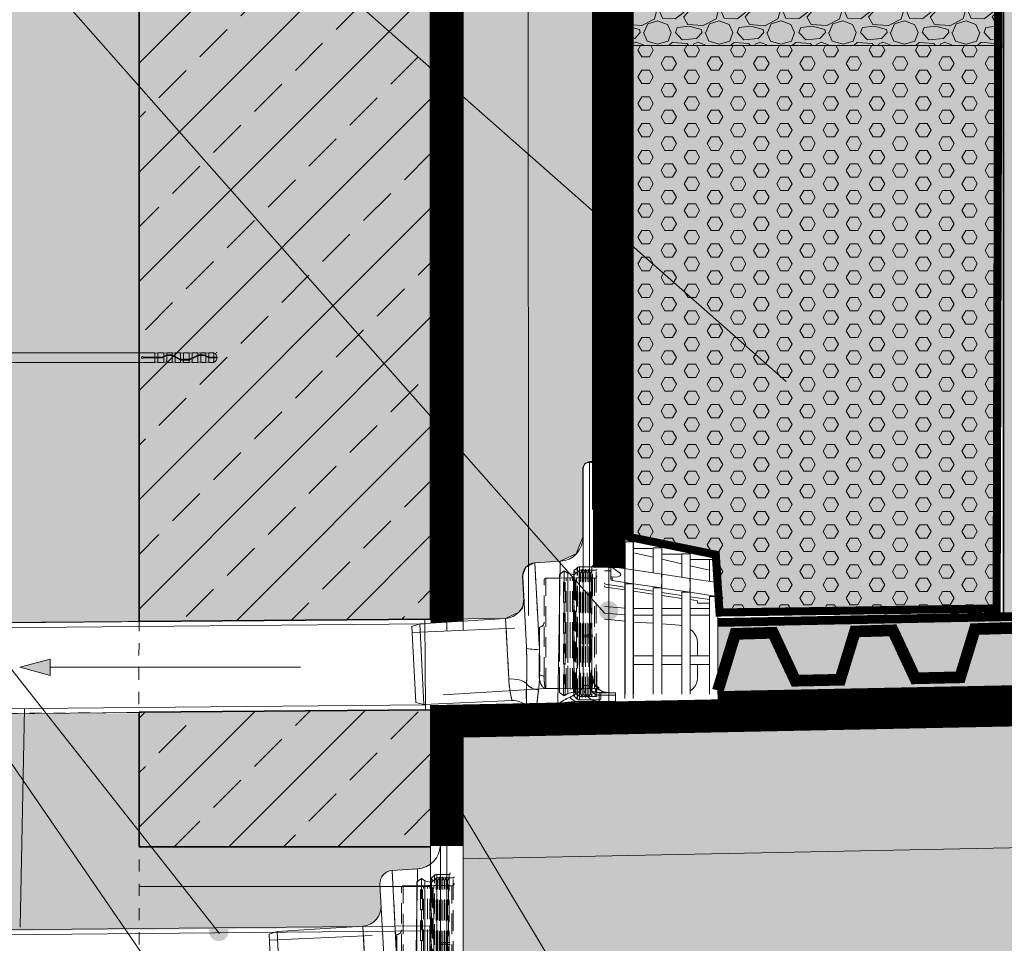
# Model space of a CAD drawing. Units: millimetres. Extents: x 537 to 834, y -514 to -304.
# Drawn here: x 639 to 700, y -464 to -407 of the extents above; entities that cross this region are included whole.
import ezdxf

# ---------------------------------------------------------------- set-up
doc = ezdxf.new("R2010")
doc.units = ezdxf.units.MM
for name, pattern in [('Dash', [30, 15, -15]), ('DASHED', [19.05, 12.7, -6.35]), ('HIDDEN', [9.525, 6.35, -3.175]), ('STRICHPUNKT2', [0.5, 0.25, -0.125, 0, -0.125])]:
    doc.linetypes.add(name, pattern=pattern)
doc.layers.get('0').update_dxf_attribs({"lineweight": 9})
for name, color, linetype, lineweight in [('A-cienka', 252, 'Continuous', 0), ('DORKEN_DIVIDE', 131, 'Continuous', 5), ('DORKEN_HATCH', 252, 'Continuous', 9), ('DORKEN_HATCH_KOLOR', 80, 'Continuous', 9), ('DORKEN_SCIANA', 2, 'Continuous', 35)]:
    doc.layers.add(name, color=color, linetype=linetype, lineweight=lineweight)
doc.layers.add('DORKEN_DRENAŻ', color=5, linetype='Continuous')
doc.layers.add('linie przekrojowe.PR', color=7, linetype='Continuous')
doc.linetypes.add('BATTING', pattern='A,0.0001,-0.1,[134,ltypeshp.shx,S=0.1,R=0,X=-0.1,Y=0],-0.2,[134,ltypeshp.shx,S=0.1,R=180,X=0.1,Y=0],-0.1', length=0.4001)

# ---------------------------------------------------------------- blocks, each defined once
blk = doc.blocks.new('A$C4F847525')
at = {"layer": 'A-cienka', "lineweight": 0}
for p, q in [((-19.795, 0.034, 0), (-20.294, 0.034, 0)), ((-20.105, 0.296, 0), (-20.105, 0.034, 0)), ((-19.795, 0.296, 0), (-20.105, 0.296, 0)), ((-19.795, 0.296, 0), (-19.795, 0.034, 0)), ((-19.61, 0.296, 0), (-19.795, 0.272, 0)), ((-19.795, 0.034, 0), (-19.492, 0.175, 0)), ((-19.795, -0.012, 0), (-19.495, 0.123, 0)), ((-19.61, 0.296, 0), (-19.61, 0.12, 0)), ((-19.293, 0.295, 0), (-19.61, 0.296, 0)), ((-19.61, 0.071, 0), (-19.61, -0.294, 0)), ((-19.607, 0.123, 0), (-19.604, 0.123, 0)), ((-19.495, 0.123, 0), (-19.15, 0.123, 0)), ((-19.153, 0.173, 0), (-19.492, 0.175, 0)), ((-19.293, 0.295, 0), (-19.293, -0.294, 0)), ((-19.106, 0.294, 0), (-19.291, 0.271, 0)), ((-19.156, 0.126, 0), (-18.971, 0.032, 0)), ((-19.153, 0.173, 0), (-18.971, 0.079, 0)), ((-19.107, 0.297, 0), (-19.107, 0.149, 0)), ((-18.756, 0.296, 0), (-19.107, 0.296, 0)), ((-19.107, 0.101, 0), (-19.107, -0.292, 0)), ((-18.971, 0.079, 0), (-18.572, -0.102, 0)), ((-18.971, 0.032, 0), (-18.572, -0.149, 0)), ((-18.573, 0.294, 0), (-18.757, 0.271, 0)), ((-18.756, 0.297, 0), (-18.756, -0.018, 0)), ((-18.229, 0.297, 0), (-18.573, 0.297, 0)), ((-18.572, 0.294, 0), (-18.572, -0.102, 0)), ((-18.229, 0.297, 0), (-18.229, -0.102, 0)), ((-18.044, 0.295, 0), (-18.228, 0.272, 0)), ((-18.042, 0.297, 0), (-18.042, -0.102, 0)), ((-17.704, 0.296, 0), (-18.042, 0.296, 0)), ((-17.7, 0.025, 0), (-18.042, -0.149, 0)), ((-17.517, 0.172, 0), (-18.028, -0.102, 0)), ((-17.704, 0.297, 0), (-17.704, 0.072, 0)), ((-17.704, 0.023, 0), (-17.704, -0.292, 0)), ((-17.517, 0.294, 0), (-17.702, 0.271, 0)), ((-17.517, 0.123, 0), (-17.7, 0.025, 0)), ((-17.517, 0.297, 0), (-17.517, 0.172, 0)), ((-17.196, 0.296, 0), (-17.517, 0.296, 0)), ((-17.196, 0.172, 0), (-17.517, 0.172, 0)), ((-17.517, 0.123, 0), (-17.196, 0.123, 0)), ((-17.517, 0.123, 0), (-17.517, -0.292, 0)), ((-17.012, 0.293, 0), (-17.197, 0.27, 0)), ((-17.196, 0.297, 0), (-17.196, 0.172, 0)), ((-16.92, 0.034, 0), (-17.196, 0.172, 0)), ((-16.912, -0.018, 0), (-17.196, 0.123, 0)), ((-17.196, 0.123, 0), (-17.196, -0.292, 0)), ((-17.012, 0.296, 0), (-17.012, 0.08, 0)), ((-16.636, 0.296, 0), (-17.012, 0.296, 0)), ((-17.012, 0.032, 0), (-17.012, -0.293, 0)), ((-15.733, 0.034, 0), (-16.92, 0.034, 0)), ((-16.636, 0.296, 0), (-16.636, -0.293, 0)), ((-16.451, 0.294, 0), (-16.636, 0.271, 0)), ((-16.451, 0.296, 0), (-16.451, -0.293, 0)), ((0, 0.296), (-16.451, 0.296, 0)), ((0, 0.419), (0, -0.419)), ((0.053, 0.421), (0.003, 0.421)), ((0.053, -0.419), (0.053, 0.421)), ((0.053, 0.421), (0.108, 0.319)), ((0.213, 0.13), (0.106, 0.13)), ((0.213, 0.319), (0.108, 0.319)), ((0.108, 0.319), (0.108, -0.308)), ((0.213, -0.308), (0.213, 0.319)), ((-19.795, -0.012, 0), (-20.295, -0.012, 0)), ((-19.795, -0.294, 0), (-20.107, -0.294, 0)), ((-20.105, -0.012, 0), (-20.105, -0.294, 0)), ((-19.795, -0.012, 0), (-19.795, -0.294, 0)), ((-19.61, -0.294, 0), (-19.795, -0.27, 0)), ((-19.293, -0.294, 0), (-19.61, -0.294, 0)), ((-19.107, -0.293, 0), (-19.291, -0.269, 0)), ((-18.756, -0.292, 0), (-19.107, -0.293, 0)), ((-18.756, -0.066, 0), (-18.756, -0.292, 0)), ((-18.572, -0.294, 0), (-18.756, -0.27, 0)), ((-18.028, -0.102, 0), (-18.572, -0.102, 0)), ((-18.572, -0.149, 0), (-18.042, -0.149, 0)), ((-18.572, -0.149, 0), (-18.572, -0.295, 0)), ((-18.229, -0.292, 0), (-18.572, -0.294, 0)), ((-18.229, -0.149, 0), (-18.229, -0.292, 0)), ((-18.043, -0.293, 0), (-18.227, -0.269, 0)), ((-17.704, -0.292, 0), (-18.043, -0.293, 0)), ((-18.042, -0.149, 0), (-18.042, -0.292, 0)), ((-17.516, -0.293, 0), (-17.7, -0.269, 0)), ((-17.196, -0.292, 0), (-17.516, -0.293, 0)), ((-17.013, -0.293, 0), (-17.197, -0.269, 0)), ((-16.636, -0.293, 0), (-17.013, -0.293, 0)), ((-15.733, -0.012, 0), (-16.923, -0.012, 0)), ((-16.451, -0.293, 0), (-16.635, -0.269, 0)), ((-16.451, -0.293, 0), (0, -0.293)), ((0, -0.419), (0.053, -0.419)), ((0.108, -0.308), (0.053, -0.419)), ((0.213, -0.111), (0.106, -0.111)), ((0.108, -0.308), (0.213, -0.308))]:
    blk.add_line(p, q, dxfattribs=at)
for centre, radius, start, end in [((-19.971, 0.001, 0), 0.324, 114.46751, 245.31856), ((-15.68, 0.011, 0), 0.058, 203.73514, 156.43067)]:
    blk.add_arc(centre, radius, start, end, dxfattribs=at)
blk.add_point((-20.274, 0.296, 0), dxfattribs=at)
blk = doc.blocks.new('WPUST DN50')
at = {"linetype": 'Continuous', "lineweight": 15}
for p, q in [((0.55, 13.955), (0.35, 13.955)), ((0.95, 13.555), (0.95, 3.165)), ((3.929, 7.756), (2.359, 7.852)), ((4.679, 6.915), (4.449, 2.526)), ((11.035, 3.995), (5.734, 4.319)), ((10.774, -0.975), (11.035, 3.995)), ((11.527, 3.83), (11.035, 3.995)), ((11.527, 3.83), (11.281, -0.863)), ((0.55, 3.195), (0.35, 3.195)), ((0.95, 3.165), (0.95, 0.195)), ((4.449, 2.526), (4.447, 2.485)), ((-0.65, -0.255), (-1.05, -0.255)), ((-1.05, -0.255), (-1.05, -0.805)), ((-0.05, -0.805), (-1.05, -0.805)), ((1.293, -0.805), (-0.05, -0.805)), ((5.337, -0.737), (10.774, -0.975)), ((10.774, -0.975), (11.281, -0.863))]:
    blk.add_line(p, q, dxfattribs=at)
at = {"linetype": 'Continuous', "lineweight": 0}
for p, q in [((0.55, 3.195), (0.55, 13.955)), ((3.649, 2.426), (3.929, 7.756)), ((5.734, 4.319), (5.539, 0.591)), ((0.55, 0.195), (0.55, 3.195)), ((0.55, 0.195), (0.95, 0.195)), ((-1.05, -0.405), (-0.05, -0.405)), ((-0.05, -0.405), (-0.05, -0.805))]:
    blk.add_line(p, q, dxfattribs=at)
at = {"color": 252, "linetype": 'HIDDEN', "lineweight": 0, "ltscale": 0.2, "true_color": 0x939598}
for p, q in [((0.55, 13.955), (0.55, 3.3)), ((0.4, 7.305), (0.1, 7.305)), ((1.175, 7.305), (0.15, 7.305)), ((0.15, 0.22), (0.15, 7.301)), ((1.171, 7.505), (0.4, 7.505)), ((0.4, 0.776), (0.4, 7.501)), ((0.4, 2.756), (0.4, 7.305)), ((0.5, 7.105), (0.4, 7.305)), ((1.175, 7.505), (0.45, 7.505)), ((0.45, -0.106), (0.45, 7.505)), ((0.6, 7.365), (0.5, 7.105)), ((0.6, 2.746), (0.6, 7.365)), ((0.7, 7.105), (0.6, 7.365)), ((0.8, 7.365), (0.7, 7.105)), ((0.8, 2.746), (0.8, 7.365)), ((0.9, 7.105), (0.8, 7.365)), ((1, 7.365), (0.9, 7.105)), ((1, 2.746), (1, 7.365)), ((1.1, 7.105), (1, 7.365)), ((1.171, -0.694), (1.171, 7.504)), ((1.175, -0.695), (1.175, 7.5)), ((1.175, 7.305), (1.175, -0.495)), ((1.398, 7.111), (1.175, 7.305)), ((1.526, 7.261), (1.302, 7.456)), ((1.302, -0.645), (1.302, 7.455)), ((1.529, 7.262), (1.306, 7.456)), ((1.306, -0.646), (1.306, 7.451)), ((3.929, 7.756), (3.649, 2.426)), ((0.7, 6.805), (0.25, 6.805)), ((0.25, 0.008), (0.25, 6.805)), ((0.5, 2.789), (0.5, 7.105)), ((0.7, 2.789), (0.7, 7.105)), ((0.95, 6.83), (0.7, 6.83)), ((0.9, 2.789), (0.9, 7.105)), ((1.2, 6.805), (0.95, 6.83)), ((1.2, 7.28), (1.1, 7.105)), ((1.1, 2.789), (1.1, 7.105)), ((1.2, 2.76), (1.2, 7.28)), ((1.461, 7.054), (1.2, 7.28)), ((1.35, 6.83), (1.2, 6.83)), ((1.35, 2.835), (1.35, 6.83)), ((1.6, 6.805), (1.35, 6.83)), ((1.526, 7.261), (1.396, 7.111)), ((1.396, -0.301), (1.396, 7.111)), ((1.5, 7.02), (1.396, 7.111)), ((1.529, 7.262), (1.398, 7.111)), ((1.398, -0.301), (1.398, 7.111)), ((1.461, -0.243), (1.461, 7.053)), ((1.9, 7.12), (1.5, 7.02)), ((1.5, 7.02), (1.5, -0.21)), ((1.526, 7.261), (1.526, -0.451)), ((1.529, -0.452), (1.529, 7.262)), ((1.9, 7.12), (1.55, 7.033)), ((1.55, -0.223), (1.55, 7.029)), ((1.6, 2.835), (1.6, 6.83)), ((1.75, 6.83), (1.6, 6.83)), ((1.75, 2.835), (1.75, 6.83)), ((2, 6.805), (1.75, 6.83)), ((2.11, 7.265), (1.9, 7.12)), ((2.05, 7.224), (1.9, 7.12)), ((1.9, 2.787), (1.9, 7.12)), ((1.9, 7.12), (1.9, -0.31)), ((2, 2.835), (2, 6.83)), ((2.4, 6.805), (2, 6.83)), ((2.05, -0.41), (2.05, 7.224)), ((2.11, 7.265), (2.11, -0.455)), ((2.4, 7.045), (2.11, 7.265)), ((2.4, 7.045), (2.168, 7.221)), ((2.168, -0.407), (2.168, 7.221)), ((2.4, 2.799), (2.4, 7.045)), ((2.4, 7.045), (2.4, -0.235)), ((3.25, 6.805), (2.4, 6.805)), ((3.25, 0.007), (3.25, 6.801)), ((3.35, 0.663), (3.35, 6.705)), ((5.539, 0.591), (5.734, 4.319)), ((0.55, 3.3), (0.35, 3.3)), ((0.55, 3.3), (0.55, 0.195)), ((0.4, -0.495), (0.4, 2.756)), ((0.5, -0.295), (0.5, 2.789)), ((0.6, -0.555), (0.6, 2.746)), ((0.7, -0.295), (0.7, 2.789)), ((0.8, -0.555), (0.8, 2.746)), ((0.9, -0.295), (0.9, 2.789)), ((1, -0.555), (1, 2.746)), ((1.1, -0.295), (1.1, 2.789)), ((1.2, -0.47), (1.2, 2.76)), ((1.35, -0.02), (1.35, 2.835)), ((1.6, -0.02), (1.6, 2.835)), ((1.75, -0.02), (1.75, 2.835)), ((1.9, -0.31), (1.9, 2.787)), ((2, -0.02), (2, 2.835)), ((2.4, -0.235), (2.4, 2.799)), ((0.1, -0.495), (0.1, 1.2)), ((0.345, 0.64), (0.35, 0.745)), ((0.35, 0.745), (0.35, 0.75)), ((0.4, 0.776), (0.394, 0.67)), ((0.394, 0.67), (0.4, 0.776)), ((0.25, 0.005), (0.7, 0.005)), ((0.95, 0.195), (0.55, 0.195)), ((0.95, -0.02), (0.95, 0.195)), ((0.95, -0.02), (1.2, 0.005)), ((1.35, -0.02), (1.6, 0.005)), ((1.75, -0.02), (2, 0.005)), ((2, -0.02), (2.4, 0.005)), ((2.4, 0.005), (3.226, 0.005)), ((-0.05, -0.405), (-1.05, -0.405)), ((-0.078, -0.25), (-0.65, -0.25)), ((-0.544, -0.255), (-0.05, -0.255)), ((-0.15, -0.595), (-0.15, -0.25)), ((-0.15, -0.255), (-0.15, -0.595)), ((-0.05, -0.25), (-0.05, -0.695)), ((-0.05, -0.255), (-0.05, -0.695)), ((-0.05, -0.805), (-0.05, -0.405)), ((0.1, -0.495), (0.4, -0.495)), ((0.2, -0.192), (0.195, -0.145)), ((0.195, -0.145), (0.2, -0.192)), ((0.2, -0.192), (0.2, -0.495)), ((0.2, -0.495), (1.175, -0.495)), ((0.4, -0.495), (0.5, -0.295)), ((0.5, -0.295), (0.6, -0.555)), ((0.6, -0.555), (0.7, -0.295)), ((0.7, -0.02), (0.95, -0.02)), ((0.7, -0.295), (0.8, -0.555)), ((0.8, -0.555), (0.9, -0.295)), ((0.9, -0.295), (1, -0.555)), ((1, -0.555), (1.1, -0.295)), ((1.1, -0.295), (1.2, -0.47)), ((1.175, -0.495), (1.398, -0.301)), ((1.175, -0.495), (1.175, -0.695)), ((1.2, -0.02), (1.35, -0.02)), ((1.2, -0.47), (1.461, -0.244)), ((1.302, -0.646), (1.526, -0.451)), ((1.306, -0.646), (1.529, -0.452)), ((1.396, -0.301), (1.5, -0.21)), ((1.396, -0.301), (1.526, -0.451)), ((1.398, -0.301), (1.529, -0.452)), ((1.5, -0.21), (1.9, -0.31)), ((1.55, -0.223), (1.9, -0.31)), ((1.6, -0.02), (1.75, -0.02)), ((1.9, -0.31), (2.05, -0.414)), ((1.9, -0.31), (2.11, -0.455)), ((2.11, -0.455), (2.4, -0.235)), ((2.168, -0.411), (2.4, -0.235)), ((-0.05, -0.695), (1.175, -0.695)), ((-0.05, -0.695), (1.171, -0.695)), ((2.319, -0.944), (3.822, -1.142))]:
    blk.add_line(p, q, dxfattribs=at)
at = {"linetype": 'HIDDEN', "lineweight": 0}
for p, q in [((11.507, 3.456), (3.637, 3.8)), ((3.244, 0.004), (11.3, -0.488))]:
    blk.add_line(p, q, dxfattribs=at)
at = {"linetype": 'Continuous', "lineweight": 0, "flags": 128}
for points in [[(4.449, 2.526), (4.432, 2.5), (4.386, 2.475), (4.312, 2.455), (4.212, 2.439), (4.091, 2.427), (3.954, 2.421), (3.804, 2.421), (3.649, 2.426)], [(5.539, 0.591), (5.369, 0.593), (5.202, 0.584), (5.042, 0.564), (4.892, 0.533), (4.754, 0.492), (4.631, 0.441), (4.526, 0.382), (4.441, 0.316)]]:
    blk.add_lwpolyline(points, dxfattribs=at)
at = {"color": 252, "linetype": 'HIDDEN', "lineweight": 0, "ltscale": 0.2, "true_color": 0x939598, "flags": 128}
for points in [[(4.449, 2.526), (4.432, 2.5), (4.386, 2.475), (4.312, 2.455), (4.212, 2.439), (4.091, 2.427), (3.954, 2.421), (3.804, 2.421), (3.649, 2.426)], [(3.35, 0.663), (3.356, 0.697), (3.374, 0.728), (3.403, 0.758), (3.442, 0.783), (3.489, 0.804), (3.543, 0.819), (3.601, 0.827), (3.661, 0.829)], [(3.35, 0.663), (3.356, 0.697), (3.374, 0.728), (3.403, 0.758), (3.442, 0.783), (3.489, 0.804), (3.543, 0.819), (3.601, 0.827), (3.661, 0.829)], [(4.441, 0.316), (4.526, 0.382), (4.631, 0.441), (4.754, 0.492), (4.892, 0.533), (5.042, 0.564), (5.202, 0.584), (5.369, 0.593), (5.539, 0.591)]]:
    blk.add_lwpolyline(points, dxfattribs=at)
at = {"linetype": 'Continuous', "lineweight": 15}
for centre, radius, start, end in [((0.55, 13.555), 0.4, 0, 90), ((2.45, 9.349), 1.5, 180, 266.52636), ((3.88, 6.957), 0.8, 357, 86.5), ((5.807, 5.517), 1.2, 177, 266.5), ((0.673, 2.158), 1.045, 74.59826, 96.74016), ((-0.65, 0.75), 1, 270, 0), ((-0.05, 0.195), 1, 270, 0), ((3.877, -0.514), 0.8, 267.28181, 315.32507), ((5.256, -1.856), 1.121, 85.87366, 136.09574)]:
    blk.add_arc(centre, radius, start, end, dxfattribs=at)
at = {"color": 252, "linetype": 'HIDDEN', "lineweight": 0, "ltscale": 0.2, "true_color": 0x939598}
for centre, radius, start, end in [((0.15, 7.355), 0.05, 180, 270), ((0.45, 7.605), 0.1, 180, 270), ((0.4, 7.555), 0.05, 180, 270), ((1.171, 7.305), 0.2, 49, 90), ((1.175, 7.305), 0.2, 49, 90), ((0.25, 6.955), 0.15, 180, 270), ((1.526, 7.13), 0.1, 229.08562, 284.03624), ((2.107, 7.142), 0.1, 52.81529, 124.62416), ((3.25, 6.705), 0.1, 0, 90), ((3.65, 4.099), 0.3, 180, 267.54099), ((0.673, 2.314), 0.993, 73.7665, 97.08881), ((25.745, 1.342), 21.328, 176.93121, 182.75898), ((18.566, 1.473), 14.947, 176.34551, 185.92982), ((-0.644, 0.785), 1.045, 275.49927, 353.67349), ((-0.644, 0.785), 1.045, 275.50029, 353.67248), ((-0.05, 0.195), 0.6, 270, 0), ((0.024, 0.045), 0.0526, 112.42588, 139.46879), ((0.471, 0.136), 0.491, 186.68595, 196.07269), ((0.717, 0.185), 0.741, 188.27355, 194.48509), ((-0.046, 0.299), 0.211, 283.8016, 338.20089), ((0.25, -0.145), 0.15, 90, 180), ((3.224, -0.295), 0.3, 86.05308, 89.56437), ((3.246, -0.252), 0.26, 85.13856, 89.18178), ((3.246, -0.252), 0.26, 85.13856, 89.18178), ((3.235, -0.123), 0.13, 61.14082, 79.37869), ((3.685, 0.862), 0.933, 270.87946, 324.16292), ((-16.167, -0.355), 20.619, 358.01412, 1.86485), ((-1.299, 0.959), 6.847, 345.73316, 356.91607), ((-0.05, -0.595), 0.1, 180, 270), ((-0.05, -0.595), 0.1, 180, 270), ((0, -0.1), 0.1, 13.3615, 90), ((0.187, -0.052), 0.0932, 195.56402, 274.60548), ((0.187, -0.052), 0.0932, 195.56402, 274.60548), ((0.196, -0.096), 0.0964, 182.40597, 272.2191), ((0.196, -0.096), 0.0964, 182.40597, 272.2191), ((0.2, -0.395), 0.1, 180, 270), ((1.259, -0.229), 0.577, 273.44766, 329.5055), ((1.526, -0.32), 0.1, 75.96376, 130.91438), ((-1.729, -7.636), 7.922, 57.64752, 63.89915), ((2.107, -0.332), 0.1, 235.37584, 307.18471), ((1.171, -0.495), 0.2, 270, 311), ((1.175, -0.495), 0.2, 270, 311), ((1.205, -6.985), 6.181, 77.81545, 89.1845)]:
    blk.add_arc(centre, radius, start, end, dxfattribs=at)
at = {"linetype": 'Continuous', "lineweight": 0}
for centre, radius, start, end in [((25.702, 1.342), 21.286, 176.92282, 182.7643), ((18.418, 1.47), 14.799, 176.29744, 185.97789), ((-0.05, 0.195), 0.6, 270, 0), ((3.685, 0.862), 0.933, 270.87946, 324.16292), ((1.259, -0.229), 0.577, 273.44766, 329.5055), ((1.205, -6.985), 6.181, 77.81545, 89.1845)]:
    blk.add_arc(centre, radius, start, end, dxfattribs=at)
for points, knots in [([(2.358, 7.849), (2.358, 7.85), (2.358, 7.871), (2.359, 7.795), (2.363, 7.612), (2.368, 7.289), (2.375, 6.862), (2.385, 6.328), (2.395, 5.713), (2.407, 5.024), (2.42, 4.292), (2.433, 3.524), (2.446, 2.756), (2.459, 1.996), (2.472, 1.28), (2.483, 0.615), (2.493, 0.038), (2.501, -0.444), (2.507, -0.758), (2.509, -0.899), (2.51, -0.944)], [0, 0, 0, 0, 0.002306, 0.062128, 0.123685, 0.183508, 0.245062, 0.304973, 0.366615, 0.426665, 0.488449, 0.548626, 0.610545, 0.670783, 0.732769, 0.792974, 0.854931, 0.912897, 0.972427, 1, 1, 1, 1]), ([(0.95, 0.195), (0.95, 0.141), (0.975, 0.083), (1.038, -0.007), (1.063, -0.038), (1.121, -0.1), (1.154, -0.131), (1.26, -0.225), (1.343, -0.288), (1.484, -0.379), (1.534, -0.409), (1.64, -0.467), (1.696, -0.495), (1.756, -0.522)], [0, 0, 0, 0, 0.25, 0.25, 0.375, 0.375, 0.5, 0.5, 0.75, 0.75, 0.875, 0.875, 1, 1, 1, 1]), ([(4.441, 0.316), (4.446, 0.164), (4.457, -0.141), (4.456, -0.508), (4.45, -0.796), (4.443, -0.988), (4.439, -1.081), (4.44, -1.072), (4.44, -1.07)], [0, 0, 0, 0, 0.182313, 0.36464, 0.547671, 0.730706, 0.915499, 1, 1, 1, 1]), ([(5.539, 0.591), (5.53, 0.469), (5.513, 0.229), (5.471, -0.079), (5.426, -0.337), (5.383, -0.539), (5.352, -0.672), (5.335, -0.737), (5.337, -0.73), (5.337, -0.728)], [0, 0, 0, 0, 0.1562152, 0.3073385, 0.4626894, 0.6168464, 0.7754727, 0.9293911, 1, 1, 1, 1]), ([(1.756, -0.522), (1.82, -0.55), (1.883, -0.581), (2.01, -0.648), (2.073, -0.682), (2.261, -0.79), (2.386, -0.866), (2.51, -0.944)], [0, 0, 0, 0, 0.25, 0.25, 0.5, 0.5, 1, 1, 1, 1]), ([(3.84, -1.297), (3.84, -1.3), (3.841, -1.309), (3.827, -1.185), (3.799, -0.937), (3.758, -0.569), (3.719, -0.238), (3.699, -0.071)], [0, 0, 0, 0, 0.111932, 0.330836, 0.556193, 0.774933, 1, 1, 1, 1])]:
    blk.add_open_spline(points, degree=3, knots=knots, dxfattribs=at)
at = {"color": 252, "linetype": 'HIDDEN', "lineweight": 0, "ltscale": 0.2, "true_color": 0x939598}
for points, knots in [([(2.51, -0.944), (2.509, -0.899), (2.507, -0.758), (2.501, -0.436), (2.493, 0.056), (2.483, 0.645), (2.471, 1.305), (2.459, 2.027), (2.446, 2.78), (2.432, 3.555), (2.419, 4.316), (2.407, 5.056), (2.395, 5.738), (2.384, 6.358), (2.375, 6.884), (2.368, 7.313), (2.362, 7.621), (2.359, 7.817), (2.359, 7.838), (2.358, 7.849)], [0, 0, 0, 0, 0.027571, 0.08737, 0.148894, 0.208843, 0.270523, 0.330614, 0.392442, 0.452644, 0.51459, 0.574825, 0.63681, 0.696984, 0.758909, 0.818955, 0.880749, 0.940656, 1, 1, 1, 1]), ([(3.661, 0.829), (3.66, 0.974), (3.659, 1.128), (3.657, 1.332), (3.657, 1.374), (3.656, 1.458), (3.656, 1.5), (3.655, 1.626), (3.654, 1.711), (3.653, 1.84), (3.653, 1.883), (3.652, 1.969), (3.652, 2.012), (3.651, 2.141), (3.65, 2.226), (3.648, 2.392), (3.648, 2.474), (3.647, 2.596), (3.646, 2.636), (3.646, 2.715), (3.646, 2.753), (3.645, 2.866), (3.644, 2.939), (3.643, 3.043), (3.643, 3.077), (3.642, 3.143), (3.642, 3.176), (3.641, 3.332), (3.64, 3.439), (3.639, 3.55), (3.639, 3.571), (3.638, 3.61), (3.638, 3.628), (3.638, 3.679), (3.638, 3.707), (3.637, 3.742), (3.637, 3.752), (3.637, 3.769), (3.637, 3.777), (3.637, 3.794), (3.637, 3.805), (3.637, 3.794), (3.637, 3.777), (3.637, 3.769), (3.637, 3.752), (3.637, 3.742), (3.638, 3.707), (3.638, 3.679), (3.638, 3.628), (3.638, 3.61), (3.639, 3.571), (3.639, 3.55), (3.64, 3.439), (3.641, 3.332), (3.642, 3.176), (3.642, 3.143), (3.643, 3.077), (3.643, 3.043), (3.644, 2.939), (3.645, 2.866), (3.646, 2.753), (3.646, 2.714), (3.646, 2.636), (3.647, 2.596), (3.648, 2.474), (3.649, 2.31), (3.651, 2.141), (3.652, 2.012), (3.652, 1.969), (3.653, 1.882), (3.653, 1.84), (3.654, 1.711), (3.655, 1.626), (3.656, 1.5), (3.656, 1.458), (3.657, 1.375), (3.657, 1.333), (3.659, 1.128), (3.66, 0.974), (3.661, 0.829)], [0, 0, 0, 0, 0.0625, 0.0625, 0.078125, 0.078125, 0.09375, 0.09375, 0.125, 0.125, 0.140625, 0.140625, 0.15625, 0.15625, 0.1875, 0.1875, 0.21875, 0.21875, 0.234375, 0.234375, 0.25, 0.25, 0.28125, 0.28125, 0.296875, 0.296875, 0.3125, 0.3125, 0.375, 0.375, 0.390625, 0.390625, 0.40625, 0.40625, 0.4375, 0.4375, 0.453125, 0.453125, 0.46875, 0.46875, 0.5, 0.53125, 0.53125, 0.546875, 0.546875, 0.5625, 0.5625, 0.59375, 0.59375, 0.609375, 0.609375, 0.625, 0.625, 0.6875, 0.6875, 0.703125, 0.703125, 0.71875, 0.71875, 0.75, 0.75, 0.765625, 0.765625, 0.78125, 0.78125, 0.8125, 0.84375, 0.84375, 0.859375, 0.859375, 0.875, 0.875, 0.90625, 0.90625, 0.921875, 0.921875, 0.9375, 0.9375, 1, 1, 1, 1]), ([(0.102, 1.054), (0.103, 0.974), (0.106, 0.785), (0.115, 0.559), (0.125, 0.399), (0.131, 0.322), (0.135, 0.287), (0.137, 0.265), (0.14, 0.25), (0.142, 0.24), (0.143, 0.233), (0.145, 0.229), (0.146, 0.226), (0.146, 0.224), (0.147, 0.222), (0.148, 0.221), (0.148, 0.221), (0.149, 0.22), (0.149, 0.22), (0.15, 0.22), (0.15, 0.22), (0.15, 0.22)], [0, 0, 0, 0, 0.251258, 0.598401, 0.796658, 0.863615, 0.908475, 0.938524, 0.958655, 0.97215, 0.981203, 0.987286, 0.991383, 0.99415, 0.99603, 0.997316, 0.998207, 0.999156, 0.999536, 0.999851, 1, 1, 1, 1]), ([(0.15, 0.22), (0.15, 0.22), (0.15, 0.22), (0.149, 0.22), (0.148, 0.221), (0.146, 0.225), (0.141, 0.239), (0.132, 0.299), (0.121, 0.455), (0.108, 0.709), (0.104, 0.94), (0.102, 1.05)], [0, 0, 0, 0, 0.000294, 0.000681, 0.001399, 0.004494, 0.01671, 0.065362, 0.259835, 0.649128, 1, 1, 1, 1]), ([(0.345, 0.641), (0.345, 0.649), (0.351, 0.657), (0.369, 0.668), (0.382, 0.67), (0.394, 0.67)], [0, 0, 0, 0, 0.5, 0.5, 1, 1, 1, 1]), ([(0.35, 0.746), (0.35, 0.754), (0.356, 0.762), (0.374, 0.773), (0.387, 0.776), (0.4, 0.776)], [0, 0, 0, 0, 0.5, 0.5, 1, 1, 1, 1]), ([(0.45, -0.106), (0.449, -0.106), (0.448, -0.106), (0.446, -0.106), (0.442, -0.103), (0.433, -0.092), (0.415, -0.046), (0.392, 0.077), (0.369, 0.288), (0.354, 0.497), (0.352, 0.623), (0.352, 0.646)], [0, 0, 0, 0, 0.001244, 0.002851, 0.005869, 0.016732, 0.059802, 0.231346, 0.574225, 0.920044, 1, 1, 1, 1]), ([(0.352, 0.641), (0.352, 0.631), (0.353, 0.53), (0.365, 0.348), (0.382, 0.161), (0.399, 0.046), (0.409, -0.007), (0.416, -0.041), (0.423, -0.064), (0.428, -0.078), (0.432, -0.088), (0.436, -0.095), (0.439, -0.099), (0.441, -0.102), (0.444, -0.104), (0.446, -0.106), (0.448, -0.106), (0.449, -0.106), (0.45, -0.106)], [0, 0, 0, 0, 0.032427, 0.345416, 0.660373, 0.771615, 0.846301, 0.896418, 0.930064, 0.952681, 0.96792, 0.978226, 0.985234, 0.990042, 0.994616, 0.996656, 0.998717, 1, 1, 1, 1]), ([(3.25, 0.007), (3.254, 0.009), (3.257, 0.011), (3.263, 0.017), (3.266, 0.021), (3.275, 0.035), (3.281, 0.047), (3.292, 0.078), (3.297, 0.097), (3.308, 0.14), (3.313, 0.165), (3.322, 0.221), (3.326, 0.251), (3.334, 0.319), (3.337, 0.356), (3.346, 0.474), (3.35, 0.563), (3.35, 0.663)], [0, 0, 0, 0, 0.0625, 0.0625, 0.125, 0.125, 0.25, 0.25, 0.375, 0.375, 0.5, 0.5, 0.625, 0.625, 0.75, 0.75, 1, 1, 1, 1]), ([(3.35, 0.663), (3.35, 0.613), (3.349, 0.566), (3.346, 0.476), (3.343, 0.434), (3.337, 0.355), (3.334, 0.319), (3.326, 0.251), (3.322, 0.221), (3.313, 0.165), (3.308, 0.14), (3.297, 0.097), (3.292, 0.078), (3.281, 0.047), (3.275, 0.035), (3.266, 0.021), (3.263, 0.017), (3.257, 0.011), (3.254, 0.009), (3.25, 0.007)], [0, 0, 0, 0, 0.125, 0.125, 0.25, 0.25, 0.375, 0.375, 0.5, 0.5, 0.625, 0.625, 0.75, 0.75, 0.875, 0.875, 0.9375, 0.9375, 1, 1, 1, 1]), ([(3.661, 0.829), (3.662, 0.766), (3.658, 0.707), (3.645, 0.593), (3.636, 0.54), (3.618, 0.465), (3.611, 0.441), (3.598, 0.394), (3.59, 0.372), (3.567, 0.308), (3.55, 0.269), (3.522, 0.216), (3.513, 0.2), (3.493, 0.169), (3.483, 0.154), (3.453, 0.113), (3.432, 0.09), (3.388, 0.052), (3.366, 0.037), (3.332, 0.021), (3.32, 0.017), (3.302, 0.011), (3.296, 0.01), (3.283, 0.008), (3.276, 0.007), (3.268, 0.006)], [0, 0, 0, 0, 0.125, 0.125, 0.25, 0.25, 0.3125, 0.3125, 0.375, 0.375, 0.5, 0.5, 0.5625, 0.5625, 0.625, 0.625, 0.75, 0.75, 0.875, 0.875, 0.9375, 0.9375, 0.96875, 0.96875, 1, 1, 1, 1]), ([(3.268, 0.006), (3.276, 0.007), (3.283, 0.008), (3.296, 0.01), (3.302, 0.011), (3.32, 0.017), (3.331, 0.021), (3.366, 0.037), (3.388, 0.052), (3.432, 0.09), (3.453, 0.114), (3.494, 0.168), (3.513, 0.199), (3.54, 0.251), (3.549, 0.269), (3.566, 0.308), (3.575, 0.329), (3.598, 0.393), (3.612, 0.44), (3.635, 0.539), (3.645, 0.592), (3.655, 0.677), (3.657, 0.707), (3.661, 0.767), (3.662, 0.798), (3.661, 0.829)], [0, 0, 0, 0, 0.03125, 0.03125, 0.0625, 0.0625, 0.125, 0.125, 0.25, 0.25, 0.375, 0.375, 0.5, 0.5, 0.5625, 0.5625, 0.625, 0.625, 0.75, 0.75, 0.875, 0.875, 0.9375, 0.9375, 1, 1, 1, 1]), ([(0.097, -0.077), (0.088, -0.049), (0.077, -0.013), (0.045, 0.046), (0.03, 0.068), (0.015, 0.08), (0.008, 0.083), (0.004, 0.083), (0.001, 0.084), (-0.002, 0.084), (-0.006, 0.083), (-0.009, 0.082), (-0.013, 0.08), (-0.015, 0.079), (-0.016, 0.079)], [0, 0, 0, 0, 0.619567, 0.777502, 0.899309, 0.936288, 0.94698, 0.952921, 0.960371, 0.967849, 0.969584, 0.982485, 0.988883, 1, 1, 1, 1]), ([(-0.016, 0.079), (-0.015, 0.079), (-0.012, 0.081), (-0.008, 0.082), (-0.005, 0.083), (-0.001, 0.084), (0.002, 0.084), (0.005, 0.083), (0.009, 0.082), (0.015, 0.08), (0.031, 0.068), (0.045, 0.045), (0.078, -0.015), (0.089, -0.049), (0.097, -0.077)], [0, 0, 0, 0, 0.012443, 0.022466, 0.029265, 0.036526, 0.043821, 0.045795, 0.057596, 0.064674, 0.095009, 0.237828, 0.390147, 1, 1, 1, 1]), ([(0.195, -0.145), (0.177, -0.095), (0.155, -0.033), (0.09, 0.046), (0.058, 0.076), (0.026, 0.09), (0.012, 0.093), (0.005, 0.093), (0.004, 0.093)], [0, 0, 0, 0, 0.614993, 0.768821, 0.923169, 0.962992, 0.99375, 1, 1, 1, 1]), ([(0.004, 0.093), (0.006, 0.093), (0.012, 0.093), (0.027, 0.089), (0.057, 0.076), (0.089, 0.048), (0.154, -0.031), (0.176, -0.094), (0.195, -0.145)], [0, 0, 0, 0, 0.00867, 0.035656, 0.083695, 0.215548, 0.375409, 1, 1, 1, 1]), ([(1.756, -0.522), (1.696, -0.495), (1.64, -0.467), (1.534, -0.409), (1.485, -0.379), (1.391, -0.319), (1.347, -0.288), (1.264, -0.226), (1.225, -0.194), (1.118, -0.1), (1.059, -0.038), (0.996, 0.052), (0.979, 0.082), (0.956, 0.14), (0.95, 0.168), (0.95, 0.195)], [0, 0, 0, 0, 0.125, 0.125, 0.25, 0.25, 0.375, 0.375, 0.5, 0.5, 0.75, 0.75, 0.875, 0.875, 1, 1, 1, 1]), ([(3.25, 0.007), (3.242, 0.006), (3.235, 0.006), (3.226, 0.005), (3.224, 0.005), (3.224, 0.005), (3.226, 0.005), (3.235, 0.006), (3.242, 0.006), (3.25, 0.007)], [0, 0, 0, 0, 0.25, 0.25, 0.5, 0.5, 0.75, 0.75, 1, 1, 1, 1]), ([(3.268, 0.006), (3.26, 0.006), (3.253, 0.005), (3.244, 0.005), (3.242, 0.004), (3.242, 0.004), (3.244, 0.005), (3.253, 0.005), (3.26, 0.006), (3.268, 0.006)], [0, 0, 0, 0, 0.25, 0.25, 0.5, 0.5, 0.75, 0.75, 1, 1, 1, 1]), ([(-0.078, -0.25), (-0.073, -0.25), (-0.064, -0.25), (-0.054, -0.25), (-0.05, -0.25)], [0, 0, 0, 0, 0.622013, 1, 1, 1, 1]), ([(0.45, -0.106), (0.45, -0.107), (0.449, -0.109), (0.443, -0.118), (0.429, -0.134), (0.388, -0.166), (0.298, -0.206), (0.141, -0.241), (0.015, -0.247), (-0.05, -0.25)], [0, 0, 0, 0, 0.003741, 0.021938, 0.089563, 0.172711, 0.384357, 0.683149, 1, 1, 1, 1]), ([(3.699, -0.071), (3.71, -0.161), (3.731, -0.341), (3.765, -0.642), (3.8, -0.948), (3.827, -1.188), (3.842, -1.309), (3.84, -1.3), (3.84, -1.297)], [0, 0, 0, 0, 0.117779, 0.236506, 0.451706, 0.67296, 0.889308, 1, 1, 1, 1])]:
    blk.add_open_spline(points, degree=3, knots=knots, dxfattribs=at)
blk = doc.blocks.new('sita drain koszyk zwirowy dn 50 70')
at = {"linetype": 'Continuous', "lineweight": 15}
for p, q in [((1.8, 9.394), (1.28, 9.394)), ((1.28, 9.394), (1.28, 7.74)), ((1.8, 9.394), (1.8, 7.256)), ((0.4, 8.521), (0, 8.521)), ((0.4, 8.521), (0.4, 8.462)), ((1.8, 8.994), (3.02, 8.994)), ((3.02, 8.446), (1.8, 8.725)), ((3.54, 9.027), (3.02, 9.027)), ((3.02, 9.027), (3.02, 7.48)), ((3.54, 9.027), (3.54, 6.996)), ((3.54, 8.627), (4.78, 8.627)), ((5.3, 8.655), (4.78, 8.655)), ((4.78, 8.655), (4.78, 7.217)), ((5.3, 8.655), (5.3, 6.733)), ((0.4, 7.89), (0.4, 8.462)), ((4.78, 8.043), (3.54, 8.327)), ((5.3, 8.31), (6.5, 8.3)), ((6.5, 7.65), (5.3, 7.925)), ((7, 8.3), (6.5, 8.3)), ((6.5, 8.3), (6.5, 8.295)), ((6.5, 8.295), (6.5, 6.96)), ((7, 8.3), (7, 0)), ((0.4, 7.89), (0.4, 7.607)), ((0.918, 7.51), (0.4, 7.876)), ((0.4, 7.074), (0.4, 7.607)), ((0.479, 7.86), (1.775, 7.666)), ((0.916, 7.508), (0.935, 7.497)), ((0.935, 7.497), (0.987, 7.446)), ((0.994, 7.317), (0.946, 7.277)), ((0.987, 7.446), (1.011, 7.4)), ((1.012, 7.354), (0.994, 7.317)), ((1.011, 7.4), (1.012, 7.354)), ((1.8, 7.256), (1.775, 7.666)), ((1.8, 7.663), (3.521, 7.405)), ((3.54, 6.996), (3.521, 7.405)), ((3.54, 7.403), (5.288, 7.141)), ((0.079, 6.789), (1.28, 6.61)), ((0.635, 7.222), (0.479, 7.236)), ((0.479, 7.236), (0.479, 7.236)), ((0.479, 7.004), (1.775, 6.811)), ((0.842, 7.239), (0.635, 7.222)), ((0.946, 7.277), (0.842, 7.239)), ((1.28, 6.811), (1.775, 6.811)), ((1.28, 6.811), (1.28, 0)), ((1.8, 7.256), (1.8, 0)), ((1.8, 6.807), (3.521, 6.55)), ((3.521, 6.55), (3.54, 6.996)), ((3.54, 6.996), (3.54, 0)), ((5.3, 6.733), (5.288, 7.141)), ((5.288, 6.286), (5.3, 6.733)), ((5.3, 7.14), (6.975, 6.889)), ((5.3, 6.733), (5.3, 0)), ((0.079, 6.611), (1.28, 6.432)), ((1.8, 6.532), (3.02, 6.35)), ((1.8, 6.354), (3.02, 6.172)), ((3.02, 6.55), (3.521, 6.55)), ((3.02, 6.55), (3.02, 0)), ((3.54, 6.547), (5.288, 6.286)), ((3.54, 6.272), (4.78, 6.087)), ((3.54, 6.094), (4.78, 5.909)), ((4.78, 6.286), (5.288, 6.286)), ((4.78, 6.286), (4.78, 0)), ((5.3, 6.284), (6.975, 6.034)), ((5.3, 6.01), (6.5, 5.83)), ((5.3, 5.831), (5.75, 5.764)), ((5.75, 5.764), (5.75, 5.613)), ((5.75, 5.613), (6.5, 5.613)), ((6.5, 6.034), (6.5, 2.355)), ((6.975, 6.034), (6.5, 6.034)), ((0, 5.417), (1.28, 5.309)), ((0, 4.992), (1.28, 4.885)), ((1.8, 5.295), (3.02, 5.295)), ((1.8, 4.87), (3.02, 4.87)), ((3.54, 5.295), (4.78, 5.295)), ((3.54, 4.87), (4.78, 4.87)), ((5.3, 5.295), (6.5, 5.295)), ((5.3, 4.87), (6.5, 4.87)), ((1.28, 4.496), (0, 4.624)), ((3.02, 4.371), (1.8, 4.447)), ((4.381, 4.287), (3.54, 4.339)), ((4.624, 4.258), (4.381, 4.287)), ((4.78, 4.223), (4.624, 4.258)), ((5.75, 2.355), (5.75, 3.23)), ((1.8, 2.355), (3.02, 2.355)), ((1.8, 1.835), (3.02, 1.835)), ((3.54, 2.355), (4.78, 2.355)), ((3.54, 1.835), (4.78, 1.835)), ((5.3, 2.355), (6.5, 2.355)), ((5.3, 1.835), (6.5, 1.835)), ((5.75, 1.835), (5.75, 0.96)), ((6.5, 2.355), (6.5, 2.095)), ((6.5, 2.095), (6.5, 1.835)), ((6.5, 1.835), (6.5, 0))]:
    blk.add_line(p, q, dxfattribs=at)
at = {"linetype": 'Continuous', "lineweight": 0}
for p, q in [((0.4, 8.462), (0, 8.462)), ((0, 7.89), (0.4, 7.89)), ((0.4, 7.607), (0, 7.607)), ((0.479, 7.86), (0.479, 7.82))]:
    blk.add_line(p, q, dxfattribs=at)
at = {"linetype": 'Continuous', "lineweight": 15}
for centre, radius, start, end in [((0.481, 7.942), 0.0822, 188.83062, 268.76229), ((0.482, 7.319), 0.0828, 189.3401, 268.34902), ((0.081, 6.872), 0.0822, 188.8163, 268.74672), ((0.481, 7.087), 0.0825, 188.9909, 268.60201), ((0.081, 6.693), 0.0821, 189.02162, 268.79409), ((4.795, 3.176), 0.956, 3.28657, 58.14156), ((4.798, 1.013), 0.954, 301.77013, 356.80175)]:
    blk.add_arc(centre, radius, start, end, dxfattribs=at)
at = {"linetype": 'Continuous', "lineweight": 0}
blk.add_ellipse((0.5, 2.991), major_axis=(-0.015, 6.241), ratio=0.002316, start_param=0.822767, end_param=0.872342, dxfattribs=at)
at = {"linetype": 'Continuous', "lineweight": 15}
for points, knots in [([(1.775, 6.811), (1.779, 6.845), (1.794, 6.998), (1.798, 7.144), (1.8, 7.256)], [0, 0, 0, 0, 0.225079, 1, 1, 1, 1]), ([(6.975, 6.889), (6.977, 6.788), (6.981, 6.525), (6.977, 6.221), (6.975, 6.034)], [0, 0, 0, 0, 0.387163, 1, 1, 1, 1])]:
    blk.add_open_spline(points, degree=3, knots=knots, dxfattribs=at)
blk = doc.blocks.new('rura')
at = {"layer": 'A-cienka'}
for p, q in [((42.27, 17.32), (42.315, 11.712)), ((-2.8, 4.999), (2.8, 5.001))]:
    blk.add_line(p, q, dxfattribs=at)
for points in [[(-2.798, 4.999), (-2.774, 11.663, -0.409086), (2.444, 16.951), (42.27, 17.32)], [(-2.498, 4.999), (-2.474, 11.662, -0.409086), (2.449, 16.651), (42.272, 17.02)]]:
    blk.add_lwpolyline(points, format="xyb", dxfattribs=at)
for points in [[(2.502, 4.988), (2.526, 11.652), (42.312, 12.022)], [(42.315, 11.712), (2.821, 11.356), (2.801, 4.983)]]:
    blk.add_lwpolyline(points, dxfattribs=at)

msp = doc.modelspace()

# ---------------------------------------------------------------- hatches: boundary and pattern name
at = {"layer": 'DORKEN_DIVIDE'}
h = msp.add_hatch(color=256, dxfattribs=at)
h.dxf.hatch_style = 1
edge = h.paths.add_edge_path()
edge.add_arc((685.696, -429.149), 0.596, 0, 360)
h = msp.add_hatch(color=256, dxfattribs=at)
h.dxf.hatch_style = 1
edge = h.paths.add_edge_path()
edge.add_arc((675.186, -443.324), 0.596, 0, 360)
h = msp.add_hatch(color=256, dxfattribs=at)
h.dxf.hatch_style = 1
edge = h.paths.add_edge_path()
edge.add_arc((664.796, -453.55), 0.596, 0, 360)
h = msp.add_hatch(color=256, dxfattribs=at)
h.dxf.hatch_style = 1
edge = h.paths.add_edge_path()
edge.add_arc((651.116, -463.11), 0.596, 0, 360)
at = {"layer": 'DORKEN_HATCH'}
h = msp.add_hatch(dxfattribs=at)
h.set_pattern_fill('ANSI33', color=256, scale=0.75)
h.set_pattern_definition([(45, (-9e-06, -5.045), (-3.367596, 3.367596), []), (45, (3.3676, -5.045), (-3.367596, 3.367596), [2.38125, -1.190625])])
h.paths.add_polyline_path([(646.195, -443.991), (664.195, -443.841), (664.194, -382.863), (646.195, -382.863)])
h.paths.add_polyline_path([(664.195, -457.839), (646.186, -457.839), (646.153, -449.584), (664.195, -449.442)])
h = msp.add_hatch(dxfattribs=at)
h.set_pattern_fill('GRAVEL', color=256, scale=0.15, angle=2.3e-13, style=0)
h.paths.add_polyline_path([(676.694, -408.454), (698.998, -408.453), (698.998, -397.394), (676.694, -397.394)])
edge = h.paths.add_edge_path()
edge.add_line((699.558, -397.394), (676.194, -397.394))
at = {"layer": 'DORKEN_HATCH', "ltscale": 10}
h = msp.add_hatch(dxfattribs=at)
h.set_pattern_fill('AR-CONC', color=256, scale=0.05, angle=89.6154, style=0)
h.set_pattern_definition([(139.6154, (-1186.393, -51931.962), (0.8580819, 9.1036787), [0.9525, -10.4775]), (84.6154, (-1186.393, -51931.962), (-9.5644556, -1.6980081), [0.762, -8.3820292]), (190.066845, (-1186.321, -51931.2035), (-8.7063733, 7.4056706), [0.8095004, -8.9045122]), (135.7996, (-1188.933, -51931.945), (2.1930497, 13.5395363), [1.42875, -15.71625]), (186.250958, (-1188.75, -51930.817), (-12.291349, 11.9529814), [1.214251, -13.3567804]), (80.79955, (-1188.933, -51931.945), (-12.291349, 11.9529814), [1.1429984, -12.5729866]), (110.6154, (-1188.289, -51930.679), (5.1640301, 7.5462261), [0.9525, -10.4775]), (55.6154, (-1188.289, -51930.679), (-9.1884486, 3.1518497), [0.762, -8.382]), (161.066845, (-1187.859, -51930.0505), (-4.0244185, 10.6980758), [0.8095004, -8.9044969]), (127.1154, (-1186.393, -51931.962), (-4.22662009, 0.18280539), [0, -8.2804, 0, -8.509, 0, -8.41375]), (97.1154, (-1186.393, -51931.962), (-4.9864896, 3.37453087), [0, -4.8514, 0, -8.0899, 0, -3.20675]), (57.1154, (-1186.412, -51934.794), (0.33193821, 6.77745432), [0, -3.175, 0, -9.906, 0, -13.1445]), (47.1154, (-1186.4204, -51936.064), (-1.2215802, 7.41482595), [0, -4.1275, 0, -6.5786, 0, -9.3345])])
h.paths.add_polyline_path([(760.11, -397.394), (699.558, -397.394), (699.558, -439.381), (760.1, -442.24)])
at = {"layer": 'DORKEN_HATCH'}
h = msp.add_hatch(dxfattribs=at)
h.set_pattern_fill('HEX', color=256, scale=0.15, angle=2.3e-13, style=0)
h.paths.add_polyline_path([(699.247, -408.45), (676.694, -408.454), (676.553, -438.768), (681.669, -439.863), (681.919, -439.863), (682.151, -443.43), (699.26, -443.19)])
at = {"layer": 'DORKEN_HATCH_KOLOR', "true_color": 0xcae7f1}
h = msp.add_hatch(color=254, dxfattribs=at)
h.dxf.hatch_style = 1
h.paths.add_polyline_path([(631.196, -444.137), (646.193, -443.998), (646.195, -382.863), (666.049, -382.863), (666.195, -443.83), (668.811, -443.801), (668.811, -443.806), (668.822, -443.806), (669.644, -443.406), (669.863, -443.16), (669.947, -442.733), (669.865, -441.166), (670.068, -440.634), (670.616, -440.368), (672.187, -440.267), (673.188, -439.803), (673.595, -438.775), (673.595, -434.569), (673.712, -434.286), (673.995, -434.169), (674.194, -434.169), (674.194, -377.863), (631.196, -377.863)])
at = {"layer": 'DORKEN_HATCH_KOLOR', "true_color": 0xb3b3b3}
h = msp.add_hatch(color=253, dxfattribs=at)
h.dxf.hatch_style = 1
h.paths.add_polyline_path([(664.195, -449.44), (646.195, -449.584), (646.195, -457.884), (664.195, -457.884)])
h.paths.add_polyline_path([(646.195, -443.985), (664.195, -443.841), (664.194, -382.863), (646.195, -382.863)])
at = {"layer": 'DORKEN_HATCH_KOLOR', "true_color": 0xf0f0f0}
h = msp.add_hatch(color=7, dxfattribs=at)
h.dxf.hatch_style = 1
h.paths.add_polyline_path([(676.694, -408.454), (698.998, -408.453), (698.998, -397.394), (676.694, -397.394)])
edge = h.paths.add_edge_path()
edge.add_line((699.558, -397.394), (676.194, -397.394))
at = {"layer": 'DORKEN_HATCH_KOLOR', "true_color": 0xccb19e}
h = msp.add_hatch(color=253, dxfattribs=at)
h.dxf.hatch_style = 1
h.paths.add_polyline_path([(760.11, -397.394), (699.558, -397.394), (699.558, -443.451), (760.1, -442.24)])
at = {"layer": 'DORKEN_HATCH_KOLOR', "true_color": 0xfcfeb9}
h = msp.add_hatch(color=51, dxfattribs=at)
h.dxf.hatch_style = 1
h.paths.add_polyline_path([(699.558, -408.444), (676.694, -408.454), (676.694, -438.768), (681.669, -439.863), (681.919, -439.863), (682.151, -443.43), (699.26, -443.19)])
at = {"layer": 'DORKEN_HATCH_KOLOR', "true_color": 0x99acc7}
h = msp.add_hatch(color=253, dxfattribs=at)
h.dxf.hatch_style = 1
h.paths.add_polyline_path([(760.11, -446.741), (760.11, -442.74), (681.919, -444.304), (681.919, -448.305)])
at = {"layer": 'DORKEN_HATCH_KOLOR', "true_color": 0xcae7f1}
h = msp.add_hatch(color=254, dxfattribs=at)
h.dxf.hatch_style = 1
h.paths.add_polyline_path([(646.186, -449.642), (631.186, -449.762), (631.197, -463.121), (658.878, -462.893), (659.981, -462.826), (660.536, -462.671), (660.914, -462.381), (661.067, -461.836), (661.106, -461.565), (661.031, -460.136), (661.103, -459.831), (661.285, -459.591), (661.546, -459.438), (661.852, -459.366), (662.783, -459.312), (663.358, -459.283), (663.612, -459.225), (664.114, -459.072), (664.181, -458.966), (664.195, -457.884), (646.195, -457.884)])
at = {"layer": 'DORKEN_HATCH_KOLOR', "true_color": 0xf8f5af}
h = msp.add_hatch(color=51, dxfattribs=at)
h.dxf.hatch_style = 1
h.paths.add_polyline_path([(760.11, -464.244), (760.11, -449.241), (675.089, -450.942), (666.195, -451.12), (666.195, -461.028), (666.195, -466.123), (664.645, -466.154), (689.095, -465.665), (689.575, -465.655)])
at = {"layer": 'linie przekrojowe.PR', "linetype": 'Continuous', "lineweight": 5}
msp.add_hatch(color=133, dxfattribs=at).paths.add_polyline_path([(638.829, -446.809), (640.695, -446.309), (640.695, -447.309)], flags=0)

# ---------------------------------------------------------------- linework, layer by layer
at = {"color": 250, "linetype": 'STRICHPUNKT2', "lineweight": -2, "ltscale": 10, "true_color": 0x454545, "const_width": 1}
for points in [[(674.711, -440.657), (674.694, -375.363), (630.195, -375.364), (630.195, -381.015)], [(675.694, -440.685), (675.694, -377.286)], [(664.695, -444.059), (664.695, -382.863)], [(665.695, -443.998), (665.695, -382.863)], [(666.195, -449.619), (758.361, -447.776)], [(666.195, -450.62), (760.115, -448.741)], [(664.695, -457.839), (664.696, -449.149)], [(665.695, -457.839), (665.697, -449.129)]]:
    msp.add_lwpolyline(points, dxfattribs=at)
at = {"const_width": 0.721}
msp.add_lwpolyline([(681.928, -448.247), (682.997, -444.752), (685.333, -444.683), (686.714, -447.641), (689.481, -447.581), (690.392, -444.603), (692.728, -444.533), (694.11, -447.492), (696.884, -447.431), (697.794, -444.456), (700.13, -444.386)], dxfattribs=at)
at = {"layer": 'A-cienka'}
for p, q in [((674.195, -437.08), (674.195, -396.638)), ((674.195, -435.062), (674.195, -435.062)), ((674.195, -435.062), (674.195, -437.08)), ((674.195, -438.769), (674.195, -438.773)), ((646.195, -457.884), (664.195, -457.884))]:
    msp.add_line(p, q, dxfattribs=at)
at = {"layer": 'Defpoints'}
msp.add_lwpolyline([(674.195, -442.426), (674.195, -441.071)], dxfattribs=at)
at = {"layer": 'DORKEN_DIVIDE'}
for p, q in [((631.196, -444.104), (664.195, -443.842)), ((664.195, -455.664), (664.195, -460.664))]:
    msp.add_line(p, q, dxfattribs=at)
at = {"layer": 'DORKEN_DIVIDE', "linetype": 'Dash', "ltscale": 0.05}
for p, q in [((646.194, -443.832), (646.18, -449.597)), ((664.194, -443.832), (664.194, -443.832)), ((664.191, -449.159), (664.191, -449.44)), ((646.18, -449.597), (631.199, -449.717)), ((646.195, -455.664), (646.197, -468.663)), ((664.195, -458.086), (664.195, -468.601))]:
    msp.add_line(p, q, dxfattribs=at)
at = {"layer": 'DORKEN_DIVIDE'}
for points in [[(568.953, -370.053), (619.028, -370.053), (686.141, -429.189)], [(675.196, -450.94), (675.194, -374.863), (629.695, -374.864), (629.695, -381.015)], [(569.286, -378.877), (617.837, -378.877), (674.919, -443.477)], [(676.194, -448.732), (676.194, -379.909)], [(664.194, -443.832), (664.195, -382.863)], [(665.195, -444.576), (665.195, -382.863)], [(666.195, -444.533), (666.195, -382.863)], [(676.694, -448.732), (676.694, -397.394)], [(699.558, -443.451), (699.558, -397.394)], [(568.953, -407.751), (607.398, -407.751), (651.158, -463.232)], [(568.953, -407.751), (607.398, -407.751), (649.194, -468.606)], [(674.227, -434.115), (673.995, -434.115), (673.712, -434.232), (673.595, -434.515), (673.595, -438.776), (673.188, -439.804), (673.188, -439.804), (672.187, -440.269), (670.616, -440.369), (670.616, -440.369), (670.068, -440.635), (669.865, -441.168), (669.947, -442.734), (669.863, -443.162), (669.644, -443.407), (668.822, -443.807), (664.195, -443.841)], [(681.909, -443.804), (760.1, -442.24)], [(681.919, -444.304), (760.11, -442.74)], [(681.919, -448.305), (760.115, -446.741)], [(664.17, -449.16), (760.125, -447.241)], [(666.195, -450.12), (760.105, -448.241)], [(664.195, -457.839), (664.195, -449.159)], [(665.195, -457.839), (665.195, -449.139)], [(666.195, -466.123), (666.195, -449.119)], [(666.195, -451.12), (760.11, -449.241)], [(666.195, -451.12), (760.125, -449.241)], [(747.234, -501.848), (693.736, -501.848), (664.795, -453.545)]]:
    msp.add_lwpolyline(points, dxfattribs=at)
for points in [[(676.694, -408.454), (698.998, -408.453), (698.998, -397.394), (676.694, -397.394)], [(699.249, -408.447), (676.694, -408.454), (676.694, -438.799), (681.669, -439.863), (681.919, -439.863), (682.151, -443.43), (699.26, -443.19)]]:
    msp.add_lwpolyline(points, close=True, dxfattribs=at)
at = {"layer": 'DORKEN_DRENAŻ', "linetype": 'DASHED', "ltscale": 0.12, "const_width": 0.5}
for points in [[(676.432, -397.394), (676.432, -438.768), (681.799, -439.863), (682.03, -443.43), (699.139, -443.19), (699.26, -397.394)], [(681.914, -444.054), (760.105, -442.49)], [(681.919, -448.555), (760.12, -446.991)]]:
    msp.add_lwpolyline(points, dxfattribs=at)
at = {"layer": 'DORKEN_HATCH', "linetype": 'BATTING', "ltscale": 10}
msp.add_line((670.193, -382.863), (670.232, -443.607), dxfattribs=at)
at = {"layer": 'DORKEN_HATCH', "linetype": 'BATTING', "ltscale": 18}
msp.add_line((638.847, -462.839), (639.12, -449.363), dxfattribs=at)
at = {"layer": 'DORKEN_HATCH', "linetype": 'BATTING', "ltscale": 6}
msp.add_line((664.195, -460.339), (646.195, -460.339), dxfattribs=at)
at = {"layer": 'DORKEN_HATCH', "linetype": 'BATTING', "ltscale": 18}
msp.add_lwpolyline([(666.195, -458.621), (760.26, -456.74)], dxfattribs=at)
at = {"layer": 'DORKEN_SCIANA'}
for p, q in [((646.195, -443.985), (646.195, -382.863)), ((664.195, -382.863), (664.195, -443.831)), ((699.558, -413.451), (699.558, -403.451)), ((699.558, -443.451), (699.558, -413.451)), ((646.195, -443.985), (664.194, -443.842)), ((646.195, -449.584), (664.195, -449.44)), ((646.195, -457.839), (646.195, -449.584)), ((664.197, -449.44), (664.195, -455.664)), ((646.195, -457.884), (664.195, -457.884))]:
    msp.add_line(p, q, dxfattribs=at)
at = {"layer": 'linie przekrojowe.PR', "color": 133, "linetype": 'Continuous', "lineweight": 5}
for p, q in [((638.829, -446.809), (640.695, -446.309)), ((640.695, -446.309), (640.695, -447.309)), ((638.829, -446.809), (640.695, -447.309)), ((656.164, -446.809), (640.695, -446.809))]:
    msp.add_line(p, q, dxfattribs=at)

# ---------------------------------------------------------------- block references
at = {"layer": 'A-cienka', "xscale": -1}
for name, p in [('A$C4F847525', (630.712, -427.706, 0)), ('WPUST DN50', (674.556, -448.126)), ('WPUST DN50', (665.745, -467.1))]:
    msp.add_blockref(name, p, dxfattribs=at)
at = {"layer": 'A-cienka'}
msp.add_blockref('sita drain koszyk zwirowy dn 50 70', (674.919, -448.47), dxfattribs=at)
at = {"layer": 'DORKEN_DIVIDE'}
for p in [(621.562, -461.154), (621.867, -480.084)]:
    msp.add_blockref('rura', p, dxfattribs=at)

doc.saveas('drawing.dxf')
